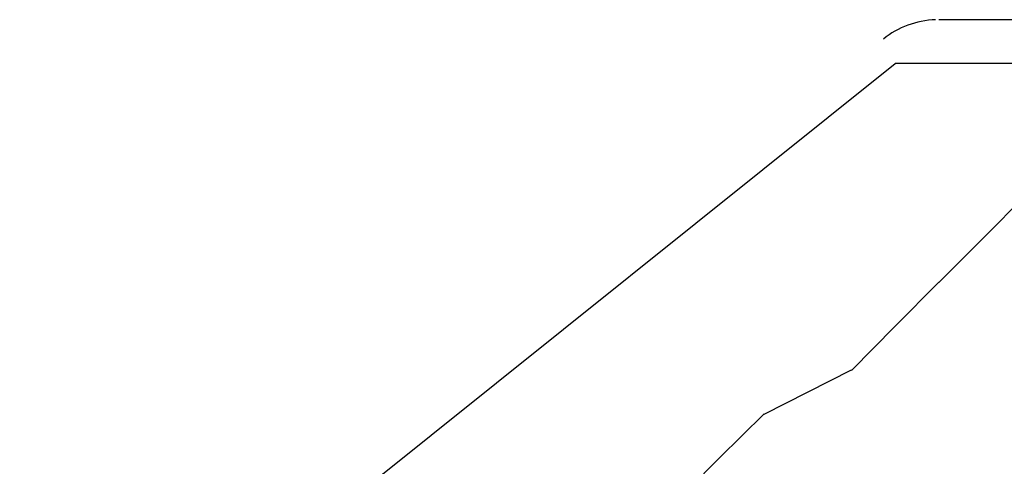
# Model space of a CAD drawing. Extents: x 21 to 196, y -275 to 170.
# Drawn here: x 160 to 161, y 140 to 140 of the extents above; entities that cross this region are included whole.
import ezdxf

# ---------------------------------------------------------------- set-up
doc = ezdxf.new("R2010")
doc.units = 0
doc.layers.add('WARSTWA_1', color=160, linetype='Continuous')

msp = doc.modelspace()

# ---------------------------------------------------------------- linework, layer by layer
at = {"layer": 'WARSTWA_1', "color": 251}
for p, q in [((161.10197, 139.94253), (160.88699, 139.94253)), ((160.13321, 139.33241), (160.85116, 139.90671)), ((160.88699, 139.90671), (160.85116, 139.90671)), ((160.85116, 139.90671), (160.85116, 139.90671)), ((160.85116, 139.90671), (160.85116, 139.90671)), ((160.85116, 139.90671), (160.85116, 139.90671)), ((160.85116, 139.90671), (160.85116, 139.90671)), ((160.85116, 139.90671), (160.85116, 139.90671)), ((160.85116, 139.90671), (160.85116, 139.90671)), ((160.85116, 139.90671), (160.85116, 139.90671)), ((160.85116, 139.90671), (160.85116, 139.90671)), ((160.85116, 139.90671), (160.85116, 139.90671)), ((160.85116, 139.90671), (160.85116, 139.90671)), ((160.92282, 139.90671), (160.88699, 139.90671)), ((160.88699, 139.90671), (160.88699, 139.90671)), ((160.88699, 139.90671), (160.88699, 139.90671)), ((160.88699, 139.90671), (160.88699, 139.90671)), ((160.88699, 139.90671), (160.88699, 139.90671)), ((160.88699, 139.90671), (160.88699, 139.90671)), ((160.95865, 139.90671), (160.92282, 139.90671)), ((160.92282, 139.90671), (160.92282, 139.90671)), ((160.92282, 139.90671), (160.92282, 139.90671)), ((160.92282, 139.90671), (160.92282, 139.90671)), ((160.92282, 139.90671), (160.92282, 139.90671)), ((160.92282, 139.76339), (160.95865, 139.79922)), ((160.88699, 139.72722), (160.92282, 139.76339)), ((160.85116, 139.69139), (160.88699, 139.72756)), ((160.81533, 139.65521), (160.85116, 139.69139)), ((160.74368, 139.61938), (160.81533, 139.65556)), ((160.70716, 139.58356), (160.74368, 139.61973)), ((160.67133, 139.54773), (160.70716, 139.58356))]:
    msp.add_line(p, q, dxfattribs=at)
msp.add_open_spline([(160.88424, 139.94253), (160.86839, 139.94185), (160.85323, 139.93633), (160.84152, 139.92669)], degree=3, dxfattribs=at)
msp.add_open_spline([(160.88424, 139.94253), (160.86839, 139.94185), (160.85323, 139.93633), (160.84152, 139.92669)], degree=3, dxfattribs=at)

doc.saveas('drawing.dxf')
